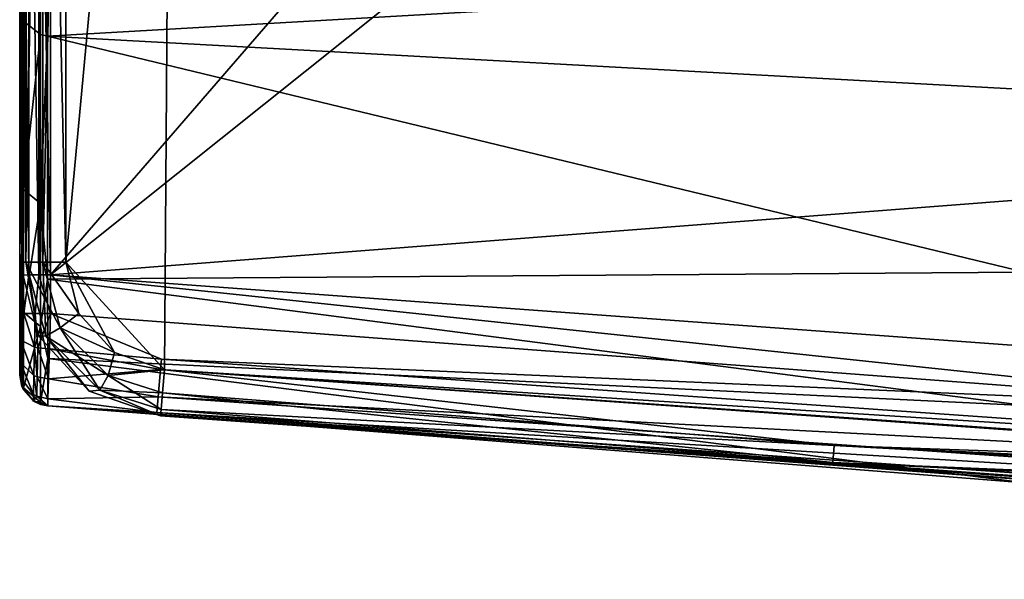
# Model space of a CAD drawing. Extents: x 0 to 56.5, y 0 to 35.3.
# Drawn here: x 0 to 6.5, y 0.1 to 3.8 of the extents above; entities that cross this region are included whole.
import ezdxf

# ---------------------------------------------------------------- set-up
doc = ezdxf.new("R2010")
doc.units = 0
doc.layers.add('PORCELANA', color=60, linetype='CONTINUOUS')

msp = doc.modelspace()

# ---------------------------------------------------------------- linework, layer by layer
at = {"layer": 'PORCELANA'}
for points in [[(0.3028, 2.2142, 40.3685), (0.9491, 1.5103, 40.3685), (1.0092, 9.7897, 40.3685), (0.3028, 2.2142, 40.3685)], [(0.3028, 2.2142, 40.3685), (1.0092, 9.7897, 40.3685), (0.3028, 9.0833, 40.3685), (0.3028, 2.2142, 40.3685)], [(1.0092, 9.7897, 38.8547), (0.9491, 1.5103, 38.8547), (0.3028, 2.2142, 38.8547), (1.0092, 9.7897, 38.8547)], [(1.0092, 9.7897, 38.8547), (0.3028, 2.2142, 38.8547), (0.3028, 9.0833, 38.8547), (1.0092, 9.7897, 38.8547)], [(1.0092, 9.7897, 40.3685), (0.9491, 1.5103, 40.3685), (10.3758, 0.8398, 40.3685), (1.0092, 9.7897, 40.3685)], [(10.3758, 0.8398, 38.8547), (0.9491, 1.5103, 38.8547), (1.0092, 9.7897, 38.8547), (10.3758, 0.8398, 38.8547)], [(10.3758, 0.8398, 40.3685), (13.4501, 9.7897, 40.3685), (1.0092, 9.7897, 40.3685), (10.3758, 0.8398, 40.3685)], [(1.0092, 9.7897, 38.8547), (13.4501, 9.7897, 38.8547), (10.3758, 0.8398, 38.8547), (1.0092, 9.7897, 38.8547)], [(0.0406, 2.2142, 40.2171), (0.0406, 9.0833, 40.2171), (0, 9.0833, 40.0658), (0.0406, 2.2142, 40.2171)], [(0.0406, 2.2142, 40.2171), (0, 9.0833, 40.0658), (0, 2.2142, 40.0658), (0.0406, 2.2142, 40.2171)], [(0, 9.0833, 39.1575), (0, 2.2142, 39.1575), (0, 9.0833, 40.0658), (0, 9.0833, 39.1575)], [(0, 9.0833, 40.0658), (0, 2.2142, 39.1575), (0, 2.2142, 40.0658), (0, 9.0833, 40.0658)], [(0.0406, 9.0833, 39.0061), (0, 2.2142, 39.1575), (0, 9.0833, 39.1575), (0.0406, 9.0833, 39.0061)], [(0, 2.2142, 39.1575), (0.0406, 9.0833, 39.0061), (0.0406, 2.2142, 39.0061), (0, 2.2142, 39.1575)], [(0.1514, 2.2142, 40.328), (0.1514, 9.0833, 40.328), (0.0406, 9.0833, 40.2171), (0.1514, 2.2142, 40.328)], [(0.1514, 2.2142, 40.328), (0.0406, 9.0833, 40.2171), (0.0406, 2.2142, 40.2171), (0.1514, 2.2142, 40.328)], [(0.0406, 2.2142, 39.0061), (0.0406, 9.0833, 39.0061), (0.1514, 9.0833, 38.8953), (0.0406, 2.2142, 39.0061)], [(0.0406, 2.2142, 39.0061), (0.1514, 9.0833, 38.8953), (0.1514, 2.2142, 38.8953), (0.0406, 2.2142, 39.0061)], [(0.1514, 9.0833, 40.328), (0.3028, 2.2142, 40.3685), (0.3028, 9.0833, 40.3685), (0.1514, 9.0833, 40.328)], [(0.3028, 2.2142, 40.3685), (0.1514, 9.0833, 40.328), (0.1514, 2.2142, 40.328), (0.3028, 2.2142, 40.3685)], [(0.1514, 2.2142, 38.8953), (0.1514, 9.0833, 38.8953), (0.3028, 9.0833, 38.8547), (0.1514, 2.2142, 38.8953)], [(0.1514, 2.2142, 38.8953), (0.3028, 9.0833, 38.8547), (0.3028, 2.2142, 38.8547), (0.1514, 2.2142, 38.8953)], [(0, 6.5987, 38.0358), (0, 3.8816, 28.3034), (0, 2.2992, 32.9525), (0, 6.5987, 38.0358)], [(0, 6.5987, 38.0358), (0, 2.2992, 32.9525), (0, 6.2472, 38.0404), (0, 6.5987, 38.0358)], [(0, 2.1295, 38.1482), (0.0154, 6.2492, 38.1177), (0, 6.2472, 38.0404), (0, 2.1295, 38.1482)], [(0, 2.1295, 38.1482), (0.0154, 2.1305, 38.2256), (0.0154, 6.2492, 38.1177), (0, 2.1295, 38.1482)], [(0, 6.2472, 38.0404), (0, 2.2992, 32.9525), (0, 1.7824, 35.3364), (0, 6.2472, 38.0404)], [(0, 6.2472, 38.0404), (0, 1.7824, 35.3364), (0, 2.1295, 38.1482), (0, 6.2472, 38.0404)], [(0.0154, 6.2492, 38.1177), (0.0592, 2.1314, 38.291), (0.0593, 6.2509, 38.1833), (0.0154, 6.2492, 38.1177)], [(0.0154, 6.2492, 38.1177), (0.0154, 2.1305, 38.2256), (0.0592, 2.1314, 38.291), (0.0154, 6.2492, 38.1177)], [(0.0593, 6.2509, 38.1833), (0.0592, 2.1314, 38.291), (0.1246, 2.132, 38.3347), (0.0593, 6.2509, 38.1833)], [(0.0593, 6.2509, 38.1833), (0.1246, 2.132, 38.3347), (0.1249, 6.252, 38.227), (0.0593, 6.2509, 38.1833)], [(0.1249, 6.252, 38.227), (0.1246, 2.132, 38.3347), (0.2018, 2.1322, 38.3501), (0.1249, 6.252, 38.227)], [(0.1249, 6.252, 38.227), (0.2018, 2.1322, 38.3501), (0.2023, 6.2524, 38.2422), (0.1249, 6.252, 38.227)], [(0.2023, 6.2524, 38.2422), (0.2018, 2.1322, 38.3501), (0.2023, 2.1322, 38.3501), (0.2023, 6.2524, 38.2422)], [(3.0918, 5.4715, 38.2563), (0.2023, 6.2524, 38.2422), (0.2023, 2.1322, 38.3501), (3.0918, 5.4715, 38.2563)], [(0.1357, 5.082, 25.4046), (0.1825, 5.9723, 23.8633), (0.1824, 3.6969, 28.2243), (0.1357, 5.082, 25.4046)], [(6.5861, 4.0648, 26.1452), (0.1824, 3.6969, 28.2243), (0.1825, 5.9723, 23.8633), (6.5861, 4.0648, 26.1452)], [(3.0918, 5.4715, 38.2563), (0.2023, 2.1322, 38.3501), (4.1042, 5.2498, 38.26), (3.0918, 5.4715, 38.2563)], [(4.1042, 5.2498, 38.26), (0.2023, 2.1322, 38.3501), (14.5285, 3.2395, 38.2961), (4.1042, 5.2498, 38.26)], [(4.1042, 5.2498, 38.26), (14.5285, 3.2395, 38.2961), (12.1382, 4.6967, 38.2609), (4.1042, 5.2498, 38.26)], [(0.0139, 3.814, 28.2744), (0.0239, 5.1657, 25.4505), (0.0239, 3.7941, 28.2659), (0.0139, 3.814, 28.2744)], [(0.0239, 5.1657, 25.4505), (0.1357, 5.082, 25.4046), (0.0239, 3.7941, 28.2659), (0.0239, 5.1657, 25.4505)], [(0.0239, 3.7941, 28.2659), (0.1357, 5.082, 25.4046), (0.1357, 3.7063, 28.2283), (0.0239, 3.7941, 28.2659)], [(0.1357, 5.082, 25.4046), (0.1824, 3.6969, 28.2243), (0.1357, 3.7063, 28.2283), (0.1357, 5.082, 25.4046)], [(6.5868, 3.3455, 27.6694), (0.1824, 3.6969, 28.2243), (6.5861, 4.0648, 26.1452), (6.5868, 3.3455, 27.6694)], [(0.0139, 2.7112, 31.2459), (0, 2.2992, 32.9525), (0, 3.8816, 28.3034), (0.0139, 2.7112, 31.2459)], [(0, 3.8816, 28.3034), (0.0139, 3.814, 28.2744), (0.0139, 2.7112, 31.2459), (0, 3.8816, 28.3034)], [(0.0139, 2.7112, 31.2459), (0.0139, 3.814, 28.2744), (0.0239, 3.7941, 28.2659), (0.0139, 2.7112, 31.2459)], [(0.0139, 2.7112, 31.2459), (0.0239, 3.7941, 28.2659), (0.0239, 2.6905, 31.2393), (0.0139, 2.7112, 31.2459)], [(0.0239, 2.6905, 31.2393), (0.0239, 3.7941, 28.2659), (0.1357, 3.7063, 28.2283), (0.0239, 2.6905, 31.2393)], [(0.0239, 2.6905, 31.2393), (0.1357, 3.7063, 28.2283), (0.136, 2.5995, 31.2106), (0.0239, 2.6905, 31.2393)], [(0.136, 2.5995, 31.2106), (0.1357, 3.7063, 28.2283), (0.1824, 3.6969, 28.2243), (0.136, 2.5995, 31.2106)], [(0.136, 2.5995, 31.2106), (0.1824, 3.6969, 28.2243), (0.183, 2.1045, 32.9025), (0.136, 2.5995, 31.2106)], [(0.1824, 3.6969, 28.2243), (6.5881, 2.1502, 30.8226), (0.183, 2.1045, 32.9025), (0.1824, 3.6969, 28.2243)], [(6.5868, 3.3455, 27.6694), (6.5881, 2.1502, 30.8226), (0.1824, 3.6969, 28.2243), (6.5868, 3.3455, 27.6694)], [(9.8768, 1.4246, 38.3501), (14.5285, 3.2395, 38.2961), (0.2023, 2.1322, 38.3501), (9.8768, 1.4246, 38.3501)], [(0, 2.2992, 32.9525), (0.0139, 2.7112, 31.2459), (0.014, 1.909, 34.2973), (0, 2.2992, 32.9525)], [(0.014, 1.909, 34.2973), (0.0139, 2.7112, 31.2459), (0.0239, 2.6905, 31.2393), (0.014, 1.909, 34.2973)], [(0.014, 1.909, 34.2973), (0.0239, 2.6905, 31.2393), (0.024, 1.8877, 34.2928), (0.014, 1.909, 34.2973)], [(0.024, 1.8877, 34.2928), (0.0239, 2.6905, 31.2393), (0.136, 2.5995, 31.2106), (0.024, 1.8877, 34.2928)], [(0.024, 1.8877, 34.2928), (0.136, 2.5995, 31.2106), (0.1364, 1.7943, 34.2731), (0.024, 1.8877, 34.2928)], [(0.1364, 1.7943, 34.2731), (0.136, 2.5995, 31.2106), (0.183, 2.1045, 32.9025), (0.1364, 1.7943, 34.2731)], [(0.014, 1.909, 34.2973), (0, 1.7824, 35.3364), (0, 2.2992, 32.9525), (0.014, 1.909, 34.2973)], [(0.1212, 1.7346, 39.1575), (0, 2.2142, 40.0658), (0, 2.2142, 39.1575), (0.1212, 1.7346, 39.1575)], [(0, 2.2142, 40.0658), (0.1212, 1.7346, 39.1575), (0.1212, 1.7346, 40.0658), (0, 2.2142, 40.0658)], [(0, 2.2142, 40.0658), (0.1212, 1.7346, 40.0658), (0.0406, 2.2142, 40.2171), (0, 2.2142, 40.0658)], [(0, 2.2142, 39.1575), (0.0406, 2.2142, 39.0061), (0.1212, 1.7346, 39.1575), (0, 2.2142, 39.1575)], [(0.2663, 1.7853, 40.328), (0.1514, 2.2142, 40.328), (0.0406, 2.2142, 40.2171), (0.2663, 1.7853, 40.328)], [(0.0406, 2.2142, 40.2171), (0.1212, 1.7346, 40.0658), (0.1703, 1.7299, 40.2171), (0.0406, 2.2142, 40.2171)], [(0.0406, 2.2142, 40.2171), (0.1703, 1.7299, 40.2171), (0.2663, 1.7853, 40.328), (0.0406, 2.2142, 40.2171)], [(0.1703, 1.7299, 39.0061), (0.0406, 2.2142, 39.0061), (0.1514, 2.2142, 38.8953), (0.1703, 1.7299, 39.0061)], [(0.1212, 1.7346, 39.1575), (0.0406, 2.2142, 39.0061), (0.1703, 1.7299, 39.0061), (0.1212, 1.7346, 39.1575)], [(0.3028, 2.2142, 40.3685), (0.1514, 2.2142, 40.328), (0.3876, 1.8785, 40.3685), (0.3028, 2.2142, 40.3685)], [(0.3876, 1.8785, 40.3685), (0.1514, 2.2142, 40.328), (0.2663, 1.7853, 40.328), (0.3876, 1.8785, 40.3685)], [(0.3028, 2.2142, 38.8547), (0.3876, 1.8785, 38.8547), (0.1514, 2.2142, 38.8953), (0.3028, 2.2142, 38.8547)], [(0.1514, 2.2142, 38.8953), (0.3876, 1.8785, 38.8547), (0.2663, 1.7853, 38.8953), (0.1514, 2.2142, 38.8953)], [(0.1514, 2.2142, 38.8953), (0.2663, 1.7853, 38.8953), (0.1703, 1.7299, 39.0061), (0.1514, 2.2142, 38.8953)], [(0.6218, 1.6234, 40.3685), (0.3028, 2.2142, 40.3685), (0.3876, 1.8785, 40.3685), (0.6218, 1.6234, 40.3685)], [(0.6218, 1.6234, 40.3685), (0.9491, 1.5103, 40.3685), (0.3028, 2.2142, 40.3685), (0.6218, 1.6234, 40.3685)], [(0.3876, 1.8785, 38.8547), (0.3028, 2.2142, 38.8547), (0.6218, 1.6234, 38.8547), (0.3876, 1.8785, 38.8547)], [(0.6218, 1.6234, 38.8547), (0.3028, 2.2142, 38.8547), (0.9491, 1.5103, 38.8547), (0.6218, 1.6234, 38.8547)], [(0, 2.1295, 38.1482), (0, 1.8788, 38.1482), (0.0154, 2.1305, 38.2256), (0, 2.1295, 38.1482)], [(0.0154, 2.1305, 38.2256), (0, 1.8788, 38.1482), (0.027, 1.8788, 38.2492), (0.0154, 2.1305, 38.2256)], [(0.0154, 2.1305, 38.2256), (0.027, 1.8788, 38.2492), (0.0592, 2.1314, 38.291), (0.0154, 2.1305, 38.2256)], [(0.0592, 2.1314, 38.291), (0.027, 1.8788, 38.2492), (0.1009, 1.8788, 38.323), (0.0592, 2.1314, 38.291)], [(0.0592, 2.1314, 38.291), (0.1009, 1.8788, 38.323), (0.1246, 2.132, 38.3347), (0.0592, 2.1314, 38.291)], [(0.1246, 2.132, 38.3347), (0.1009, 1.8788, 38.323), (0.2018, 1.8788, 38.3501), (0.1246, 2.132, 38.3347)], [(0.1246, 2.132, 38.3347), (0.2018, 1.8788, 38.3501), (0.2018, 2.1322, 38.3501), (0.1246, 2.132, 38.3347)], [(0.183, 2.1045, 32.9025), (6.5881, 2.1502, 30.8226), (6.5896, 1.2746, 34.1634), (0.183, 2.1045, 32.9025)], [(0.2018, 2.1322, 38.3501), (0.2018, 1.8788, 38.3501), (0.2023, 2.1322, 38.3501), (0.2018, 2.1322, 38.3501)], [(0.2023, 2.1322, 38.3501), (0.2018, 1.8788, 38.3501), (8.5175, 1.2512, 38.3501), (0.2023, 2.1322, 38.3501)], [(0.2023, 2.1322, 38.3501), (8.5175, 1.2512, 38.3501), (9.8768, 1.4246, 38.3501), (0.2023, 2.1322, 38.3501)], [(0, 2.1295, 38.1482), (0, 1.7824, 35.3364), (0, 1.4735, 37.7447), (0, 2.1295, 38.1482)], [(0, 2.1295, 38.1482), (0, 1.4735, 37.7447), (0, 1.8788, 38.1482), (0, 2.1295, 38.1482)], [(0.1364, 1.7943, 34.2731), (0.183, 2.1045, 32.9025), (0.1835, 1.5845, 35.3013), (0.1364, 1.7943, 34.2731)], [(0.183, 2.1045, 32.9025), (6.5896, 1.2746, 34.1634), (0.1835, 1.5845, 35.3013), (0.183, 2.1045, 32.9025)], [(0.014, 1.909, 34.2973), (0.014, 1.4131, 37.3815), (0, 1.7824, 35.3364), (0.014, 1.909, 34.2973)], [(0, 1.8788, 38.1482), (0, 1.4735, 37.7447), (0, 1.7238, 38.1176), (0, 1.8788, 38.1482)], [(0.0062, 1.705, 38.1634), (0.027, 1.8788, 38.2492), (0, 1.8788, 38.1482), (0.0062, 1.705, 38.1634)], [(0.0062, 1.705, 38.1634), (0, 1.8788, 38.1482), (0, 1.7238, 38.1176), (0.0062, 1.705, 38.1634)], [(0.097, 1.6581, 38.2771), (0.027, 1.8788, 38.2492), (0.0062, 1.705, 38.1634), (0.097, 1.6581, 38.2771)], [(0.024, 1.8877, 34.2928), (0.014, 1.4131, 37.3815), (0.014, 1.909, 34.2973), (0.024, 1.8877, 34.2928)], [(0.0241, 1.3914, 37.3791), (0.014, 1.4131, 37.3815), (0.024, 1.8877, 34.2928), (0.0241, 1.3914, 37.3791)], [(0.024, 1.8877, 34.2928), (0.1364, 1.7943, 34.2731), (0.0241, 1.3914, 37.3791), (0.024, 1.8877, 34.2928)], [(0.097, 1.6581, 38.2771), (0.1009, 1.8788, 38.323), (0.027, 1.8788, 38.2492), (0.097, 1.6581, 38.2771)], [(0.1191, 1.6537, 38.2878), (0.1009, 1.8788, 38.323), (0.097, 1.6581, 38.2771), (0.1191, 1.6537, 38.2878)], [(0.1191, 1.6537, 38.2878), (0.2018, 1.8788, 38.3501), (0.1009, 1.8788, 38.323), (0.1191, 1.6537, 38.2878)], [(0.195, 1.647, 38.3041), (0.2018, 1.8788, 38.3501), (0.1191, 1.6537, 38.2878), (0.195, 1.647, 38.3041)], [(0.9293, 1.5793, 38.3026), (0.2018, 1.8788, 38.3501), (0.195, 1.647, 38.3041), (0.9293, 1.5793, 38.3026)], [(8.5175, 1.2512, 38.3501), (0.2018, 1.8788, 38.3501), (0.9293, 1.5793, 38.3026), (8.5175, 1.2512, 38.3501)], [(0.3876, 1.8785, 40.3685), (0.2663, 1.7853, 40.328), (0.6218, 1.6234, 40.3685), (0.3876, 1.8785, 40.3685)], [(0.3876, 1.8785, 38.8547), (0.6218, 1.6234, 38.8547), (0.2663, 1.7853, 38.8953), (0.3876, 1.8785, 38.8547)], [(0, 1.7824, 35.3364), (0.014, 1.4131, 37.3815), (0, 1.4735, 37.7447), (0, 1.7824, 35.3364)], [(0.0241, 1.3914, 37.3791), (0.1364, 1.7943, 34.2731), (0.137, 1.2966, 37.3685), (0.0241, 1.3914, 37.3791)], [(0.1835, 1.5845, 35.3013), (0.137, 1.2966, 37.3685), (0.1364, 1.7943, 34.2731), (0.1835, 1.5845, 35.3013)], [(0.2663, 1.7853, 40.328), (0.1703, 1.7299, 40.2171), (0.5803, 1.4713, 40.328), (0.2663, 1.7853, 40.328)], [(0.1703, 1.7299, 39.0061), (0.2663, 1.7853, 38.8953), (0.5249, 1.3753, 39.0061), (0.1703, 1.7299, 39.0061)], [(0.6218, 1.6234, 40.3685), (0.2663, 1.7853, 40.328), (0.5803, 1.4713, 40.328), (0.6218, 1.6234, 40.3685)], [(0.2663, 1.7853, 38.8953), (0.6218, 1.6234, 38.8547), (0.5803, 1.4713, 38.8953), (0.2663, 1.7853, 38.8953)], [(0.2663, 1.7853, 38.8953), (0.5803, 1.4713, 38.8953), (0.5249, 1.3753, 39.0061), (0.2663, 1.7853, 38.8953)], [(0, 1.4735, 37.7447), (0, 1.5923, 38.0301), (0, 1.7238, 38.1176), (0, 1.4735, 37.7447)], [(0.006, 1.558, 38.0645), (0, 1.7238, 38.1176), (0, 1.5923, 38.0301), (0.006, 1.558, 38.0645)], [(0, 1.7238, 38.1176), (0.006, 1.558, 38.0645), (0.0062, 1.705, 38.1634), (0, 1.7238, 38.1176)], [(0.0062, 1.705, 38.1634), (0.006, 1.558, 38.0645), (0.0937, 1.4721, 38.1509), (0.0062, 1.705, 38.1634)], [(0.0062, 1.705, 38.1634), (0.0937, 1.4721, 38.1509), (0.097, 1.6581, 38.2771), (0.0062, 1.705, 38.1634)], [(0.1212, 1.7346, 40.0658), (0.1212, 1.7346, 39.1575), (0.4558, 1.3703, 39.1575), (0.1212, 1.7346, 40.0658)], [(0.1212, 1.7346, 40.0658), (0.4558, 1.3703, 39.1575), (0.4558, 1.3703, 40.0658), (0.1212, 1.7346, 40.0658)], [(0.1212, 1.7346, 40.0658), (0.4558, 1.3703, 40.0658), (0.1703, 1.7299, 40.2171), (0.1212, 1.7346, 40.0658)], [(0.1212, 1.7346, 39.1575), (0.1703, 1.7299, 39.0061), (0.4558, 1.3703, 39.1575), (0.1212, 1.7346, 39.1575)], [(0.1703, 1.7299, 40.2171), (0.4558, 1.3703, 40.0658), (0.5249, 1.3753, 40.2171), (0.1703, 1.7299, 40.2171)], [(0.1703, 1.7299, 40.2171), (0.5249, 1.3753, 40.2171), (0.5803, 1.4713, 40.328), (0.1703, 1.7299, 40.2171)], [(0.4558, 1.3703, 39.1575), (0.1703, 1.7299, 39.0061), (0.5249, 1.3753, 39.0061), (0.4558, 1.3703, 39.1575)], [(0.097, 1.6581, 38.2771), (0.0937, 1.4721, 38.1509), (0.1152, 1.4637, 38.1592), (0.097, 1.6581, 38.2771)], [(0.097, 1.6581, 38.2771), (0.1152, 1.4637, 38.1592), (0.1191, 1.6537, 38.2878), (0.097, 1.6581, 38.2771)], [(0.1191, 1.6537, 38.2878), (0.1152, 1.4637, 38.1592), (0.1892, 1.4502, 38.1728), (0.1191, 1.6537, 38.2878)], [(0.1191, 1.6537, 38.2878), (0.1892, 1.4502, 38.1728), (0.195, 1.647, 38.3041), (0.1191, 1.6537, 38.2878)], [(0.9235, 1.5119, 38.2691), (0.195, 1.647, 38.3041), (0.1892, 1.4502, 38.1728), (0.9235, 1.5119, 38.2691)], [(0.9293, 1.5793, 38.3026), (0.195, 1.647, 38.3041), (0.9235, 1.5119, 38.2691), (0.9293, 1.5793, 38.3026)], [(0.5803, 1.4713, 40.328), (0.9491, 1.5103, 40.3685), (0.6218, 1.6234, 40.3685), (0.5803, 1.4713, 40.328)], [(0.9491, 1.5103, 38.8547), (0.5803, 1.4713, 38.8953), (0.6218, 1.6234, 38.8547), (0.9491, 1.5103, 38.8547)], [(0, 1.5043, 37.8988), (0, 1.5923, 38.0301), (0, 1.4735, 37.7447), (0, 1.5043, 37.8988)], [(0.0058, 1.46, 37.9172), (0.006, 1.558, 38.0645), (0, 1.5923, 38.0301), (0.0058, 1.46, 37.9172)], [(0.0058, 1.46, 37.9172), (0, 1.5923, 38.0301), (0, 1.5043, 37.8988), (0.0058, 1.46, 37.9172)], [(0.0916, 1.3482, 37.9636), (0.006, 1.558, 38.0645), (0.0058, 1.46, 37.9172), (0.0916, 1.3482, 37.9636)], [(0.0916, 1.3482, 37.9636), (0.0937, 1.4721, 38.1509), (0.006, 1.558, 38.0645), (0.0916, 1.3482, 37.9636)], [(0.184, 1.2725, 37.7447), (0.137, 1.2966, 37.3685), (0.1835, 1.5845, 35.3013), (0.184, 1.2725, 37.7447)], [(0.184, 1.2725, 37.7447), (0.1835, 1.5845, 35.3013), (6.591, 0.769, 37.6004), (0.184, 1.2725, 37.7447)], [(6.591, 0.769, 37.6004), (0.1835, 1.5845, 35.3013), (6.5896, 1.2746, 34.1634), (6.591, 0.769, 37.6004)], [(11.0689, 0.8671, 38.3027), (0.9293, 1.5793, 38.3026), (0.9235, 1.5119, 38.2691), (11.0689, 0.8671, 38.3027)], [(8.5175, 1.2512, 38.3501), (0.9293, 1.5793, 38.3026), (11.0689, 0.8671, 38.3027), (8.5175, 1.2512, 38.3501)], [(0, 1.5043, 37.8988), (0, 1.4735, 37.7447), (0.0058, 1.46, 37.9172), (0, 1.5043, 37.8988)], [(0.9235, 1.5119, 38.2691), (0.1892, 1.4502, 38.1728), (0.908, 1.3329, 38.1106), (0.9235, 1.5119, 38.2691)], [(0.5803, 1.4713, 40.328), (0.9362, 1.3595, 40.328), (0.9491, 1.5103, 40.3685), (0.5803, 1.4713, 40.328)], [(0.9491, 1.5103, 38.8547), (0.9362, 1.3595, 38.8953), (0.5803, 1.4713, 38.8953), (0.9491, 1.5103, 38.8547)], [(11.0652, 0.7996, 38.2693), (0.9235, 1.5119, 38.2691), (0.908, 1.3329, 38.1106), (11.0652, 0.7996, 38.2693)], [(11.0689, 0.8671, 38.3027), (0.9235, 1.5119, 38.2691), (11.0652, 0.7996, 38.2693), (11.0689, 0.8671, 38.3027)], [(5.3382, 1.0129, 40.328), (0.9491, 1.5103, 40.3685), (0.9362, 1.3595, 40.328), (5.3382, 1.0129, 40.328)], [(0.9362, 1.3595, 38.8953), (0.9491, 1.5103, 38.8547), (5.3382, 1.0129, 38.8953), (0.9362, 1.3595, 38.8953)], [(5.3382, 1.0129, 40.328), (10.3758, 0.8398, 40.3685), (0.9491, 1.5103, 40.3685), (5.3382, 1.0129, 40.328)], [(5.3382, 1.0129, 38.8953), (0.9491, 1.5103, 38.8547), (10.3758, 0.8398, 38.8547), (5.3382, 1.0129, 38.8953)], [(0, 1.4735, 37.7447), (0.014, 1.4131, 37.3815), (0.014, 1.3995, 37.5315), (0, 1.4735, 37.7447)], [(0, 1.4735, 37.7447), (0.014, 1.3995, 37.5315), (0.0241, 1.3778, 37.7447), (0, 1.4735, 37.7447)], [(0.0058, 1.46, 37.9172), (0, 1.4735, 37.7447), (0.0241, 1.3778, 37.7447), (0.0058, 1.46, 37.9172)], [(0.0058, 1.46, 37.9172), (0.0241, 1.3778, 37.7447), (0.0916, 1.3482, 37.9636), (0.0058, 1.46, 37.9172)], [(0.1126, 1.3371, 37.9682), (0.0937, 1.4721, 38.1509), (0.0916, 1.3482, 37.9636), (0.1126, 1.3371, 37.9682)], [(0.0937, 1.4721, 38.1509), (0.1126, 1.3371, 37.9682), (0.1152, 1.4637, 38.1592), (0.0937, 1.4721, 38.1509)], [(0.1854, 1.3185, 37.9759), (0.1152, 1.4637, 38.1592), (0.1126, 1.3371, 37.9682), (0.1854, 1.3185, 37.9759)], [(0.1892, 1.4502, 38.1728), (0.1152, 1.4637, 38.1592), (0.1854, 1.3185, 37.9759), (0.1892, 1.4502, 38.1728)], [(0.908, 1.3329, 38.1106), (0.1892, 1.4502, 38.1728), (0.1854, 1.3185, 37.9759), (0.908, 1.3329, 38.1106)], [(0.5249, 1.3753, 40.2171), (0.9362, 1.3595, 40.328), (0.5803, 1.4713, 40.328), (0.5249, 1.3753, 40.2171)], [(0.5803, 1.4713, 38.8953), (0.9268, 1.2491, 39.0061), (0.5249, 1.3753, 39.0061), (0.5803, 1.4713, 38.8953)], [(0.5803, 1.4713, 38.8953), (0.9362, 1.3595, 38.8953), (0.9268, 1.2491, 39.0061), (0.5803, 1.4713, 38.8953)], [(0.0241, 1.3914, 37.3791), (0.014, 1.3995, 37.5315), (0.014, 1.4131, 37.3815), (0.0241, 1.3914, 37.3791)], [(0.0241, 1.3777, 37.5308), (0.014, 1.3995, 37.5315), (0.0241, 1.3914, 37.3791), (0.0241, 1.3777, 37.5308)], [(0.0241, 1.3778, 37.7447), (0.014, 1.3995, 37.5315), (0.0241, 1.3777, 37.5308), (0.0241, 1.3778, 37.7447)], [(0.0908, 1.305, 37.7447), (0.0241, 1.3777, 37.5308), (0.0241, 1.3914, 37.3791), (0.0908, 1.305, 37.7447)], [(0.0241, 1.3914, 37.3791), (0.137, 1.2966, 37.3685), (0.0908, 1.305, 37.7447), (0.0241, 1.3914, 37.3791)], [(0.0241, 1.3778, 37.7447), (0.0241, 1.3777, 37.5308), (0.0908, 1.305, 37.7447), (0.0241, 1.3778, 37.7447)], [(0.0916, 1.3482, 37.9636), (0.0241, 1.3778, 37.7447), (0.0908, 1.305, 37.7447), (0.0916, 1.3482, 37.9636)], [(0.9233, 1.2087, 40.0658), (0.5249, 1.3753, 40.2171), (0.4558, 1.3703, 40.0658), (0.9233, 1.2087, 40.0658)], [(0.5249, 1.3753, 39.0061), (0.9233, 1.2087, 39.1575), (0.4558, 1.3703, 39.1575), (0.5249, 1.3753, 39.0061)], [(0.4558, 1.3703, 40.0658), (0.4558, 1.3703, 39.1575), (0.9233, 1.2087, 39.1575), (0.4558, 1.3703, 40.0658)], [(0.4558, 1.3703, 40.0658), (0.9233, 1.2087, 39.1575), (0.9233, 1.2087, 40.0658), (0.4558, 1.3703, 40.0658)], [(0.9233, 1.2087, 40.0658), (0.9268, 1.2491, 40.2171), (0.5249, 1.3753, 40.2171), (0.9233, 1.2087, 40.0658)], [(0.5249, 1.3753, 40.2171), (0.9268, 1.2491, 40.2171), (0.9362, 1.3595, 40.328), (0.5249, 1.3753, 40.2171)], [(0.5249, 1.3753, 39.0061), (0.9268, 1.2491, 39.0061), (0.9233, 1.2087, 39.1575), (0.5249, 1.3753, 39.0061)], [(0.9362, 1.3595, 40.328), (0.9268, 1.2491, 40.2171), (5.3382, 1.0129, 40.328), (0.9362, 1.3595, 40.328)], [(0.9268, 1.2491, 39.0061), (0.9362, 1.3595, 38.8953), (5.3302, 0.9024, 39.0061), (0.9268, 1.2491, 39.0061)], [(5.3302, 0.9024, 39.0061), (0.9362, 1.3595, 38.8953), (5.3382, 1.0129, 38.8953), (5.3302, 0.9024, 39.0061)], [(0.0916, 1.3482, 37.9636), (0.0908, 1.305, 37.7447), (0.1126, 1.3371, 37.9682), (0.0916, 1.3482, 37.9636)], [(0.184, 1.2725, 37.7447), (0.1126, 1.3371, 37.9682), (0.0908, 1.305, 37.7447), (0.184, 1.2725, 37.7447)], [(0.0908, 1.305, 37.7447), (0.137, 1.2966, 37.3685), (0.137, 1.2823, 37.5281), (0.0908, 1.305, 37.7447)], [(0.0908, 1.305, 37.7447), (0.137, 1.2823, 37.5281), (0.184, 1.2725, 37.7447), (0.0908, 1.305, 37.7447)], [(0.1854, 1.3185, 37.9759), (0.1126, 1.3371, 37.9682), (0.184, 1.2725, 37.7447), (0.1854, 1.3185, 37.9759)], [(0.184, 1.2725, 37.7447), (0.137, 1.2823, 37.5281), (0.137, 1.2966, 37.3685), (0.184, 1.2725, 37.7447)], [(0.899, 1.2291, 37.8949), (0.1854, 1.3185, 37.9759), (0.184, 1.2725, 37.7447), (0.899, 1.2291, 37.8949)], [(0.908, 1.3329, 38.1106), (0.1854, 1.3185, 37.9759), (0.899, 1.2291, 37.8949), (0.908, 1.3329, 38.1106)], [(11.0554, 0.6202, 38.1111), (0.908, 1.3329, 38.1106), (0.899, 1.2291, 37.8949), (11.0554, 0.6202, 38.1111)], [(11.0652, 0.7996, 38.2693), (0.908, 1.3329, 38.1106), (11.0554, 0.6202, 38.1111), (11.0652, 0.7996, 38.2693)], [(0.899, 1.2291, 37.8949), (0.184, 1.2725, 37.7447), (8.5112, 0.6449, 37.7471), (0.899, 1.2291, 37.8949)], [(6.591, 0.769, 37.6004), (8.5112, 0.6449, 37.7471), (0.184, 1.2725, 37.7447), (6.591, 0.769, 37.6004)], [(11.0554, 0.6202, 38.1111), (0.899, 1.2291, 37.8949), (11.0498, 0.5161, 37.8958), (11.0554, 0.6202, 38.1111)], [(11.0498, 0.5161, 37.8958), (0.899, 1.2291, 37.8949), (8.5112, 0.6449, 37.7471), (11.0498, 0.5161, 37.8958)], [(0.9268, 1.2491, 40.2171), (0.9233, 1.2087, 40.0658), (5.3302, 0.9024, 40.2171), (0.9268, 1.2491, 40.2171)], [(5.3302, 0.9024, 39.0061), (0.9233, 1.2087, 39.1575), (0.9268, 1.2491, 39.0061), (5.3302, 0.9024, 39.0061)], [(5.3382, 1.0129, 40.328), (0.9268, 1.2491, 40.2171), (5.3302, 0.9024, 40.2171), (5.3382, 1.0129, 40.328)], [(0.9233, 1.2087, 40.0658), (0.9233, 1.2087, 39.1575), (10.3586, 0.5376, 40.0658), (0.9233, 1.2087, 40.0658)], [(10.3586, 0.5376, 40.0658), (0.9233, 1.2087, 39.1575), (10.3586, 0.5376, 39.1575), (10.3586, 0.5376, 40.0658)], [(5.3302, 0.9024, 40.2171), (0.9233, 1.2087, 40.0658), (10.3586, 0.5376, 40.0658), (5.3302, 0.9024, 40.2171)], [(5.3302, 0.9024, 39.0061), (10.3586, 0.5376, 39.1575), (0.9233, 1.2087, 39.1575), (5.3302, 0.9024, 39.0061)], [(5.3382, 1.0129, 40.328), (5.3302, 0.9024, 40.2171), (21.2847, 0.2474, 40.328), (5.3382, 1.0129, 40.328)], [(5.3302, 0.9024, 39.0061), (5.3382, 1.0129, 38.8953), (21.2821, 0.1367, 39.0061), (5.3302, 0.9024, 39.0061)], [(21.2847, 0.2474, 40.328), (10.3758, 0.8398, 40.3685), (5.3382, 1.0129, 40.328), (21.2847, 0.2474, 40.328)], [(5.3382, 1.0129, 38.8953), (10.3758, 0.8398, 38.8547), (21.2847, 0.2474, 38.8953), (5.3382, 1.0129, 38.8953)], [(21.2821, 0.1367, 39.0061), (5.3382, 1.0129, 38.8953), (21.2847, 0.2474, 38.8953), (21.2821, 0.1367, 39.0061)], [(5.3302, 0.9024, 40.2171), (10.3586, 0.5376, 40.0658), (21.2821, 0.1367, 40.2171), (5.3302, 0.9024, 40.2171)], [(21.2847, 0.2474, 40.328), (5.3302, 0.9024, 40.2171), (21.2821, 0.1367, 40.2171), (21.2847, 0.2474, 40.328)], [(21.2821, 0.1367, 39.0061), (10.3586, 0.5376, 39.1575), (5.3302, 0.9024, 39.0061), (21.2821, 0.1367, 39.0061)]]:
    msp.add_3dface(points, dxfattribs=at)

doc.saveas('drawing.dxf')
